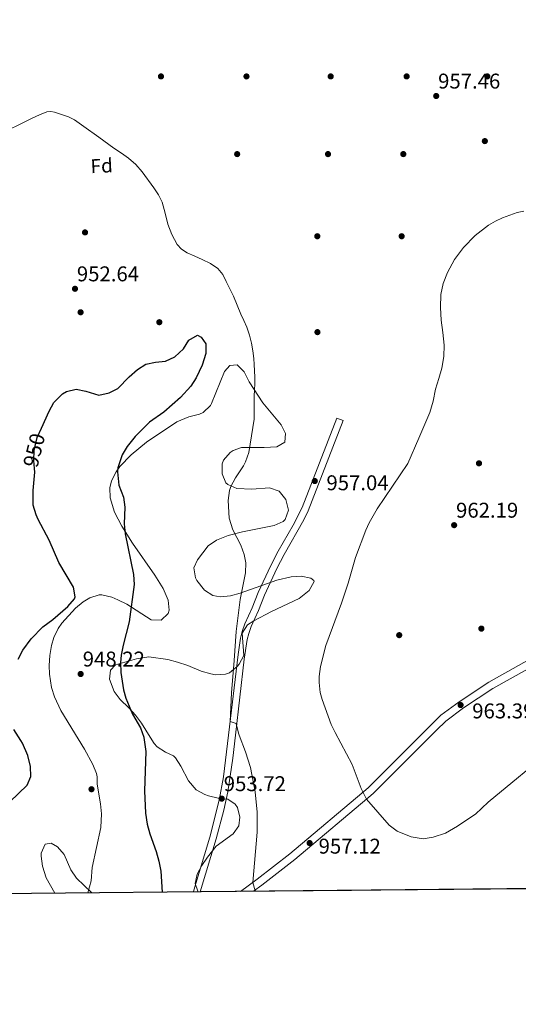
# Model space of a CAD drawing. Extents: x 559699 to 566555, y 738152 to 742841.
# Drawn here: x 565867 to 566118, y 738152 to 738647 of the extents above; entities that cross this region are included whole.
import ezdxf
from ezdxf.enums import TextEntityAlignment as Align

# ---------------------------------------------------------------- set-up
doc = ezdxf.new("R2010")
doc.units = 0
doc.header["$MEASUREMENT"] = 0
doc.linetypes.add('DGN Style 3', pattern=[107.84886, 77.0349, -30.81396])
doc.linetypes.add('DGN Style 5', pattern=[53.92443, 23.11047, -30.81396])
for name, color, linetype in [('Nivel 17', 7, 'Continuous'), ('Nivel 21', 7, 'Continuous'), ('Nivel 22', 7, 'Continuous'), ('Nivel 35', 7, 'Continuous'), ('Nivel 37', 7, 'Continuous'), ('Nivel 4', 7, 'Continuous'), ('Nivel 41', 7, 'Continuous'), ('Nivel 49', 7, 'Continuous'), ('Nivel 5', 7, 'Continuous'), ('Nivel 57', 7, 'Continuous'), ('Nivel 61', 7, 'Continuous'), ('Nivel 7', 7, 'Continuous')]:
    doc.layers.add(name, color=color, linetype=linetype)
doc.styles.add('Style-arial', font='arial.shx', dxfattribs={"bigfont": 'arialbig.shx'})
doc.styles.add('Style-ariali', font='ariali.shx', dxfattribs={"bigfont": 'arialibig.shx'})

# ---------------------------------------------------------------- blocks, each defined once
blk = doc.blocks.new('5PATER')
at = {"layer": 'Nivel 7', "linetype": 'Continuous', "lineweight": 0}
h = blk.add_hatch(color=53, dxfattribs=at)
edge = h.paths.add_edge_path()
edge.add_ellipse((0, 0), major_axis=(-1.095731442945027, -1.110710700472634), ratio=0.9994222409660316, start_angle=0, end_angle=360)
blk = doc.blocks.new('5PERFI_1')
at = {"layer": 'Nivel 17', "linetype": 'Continuous', "lineweight": 0}
h = blk.add_hatch(color=7, dxfattribs=at)
edge = h.paths.add_edge_path()
edge.add_arc((0, 0), 1.559999998246487, 315.0000000018422, 675.0000000018422)
blk = doc.blocks.new('5PERFI')
at = {"layer": 'Nivel 17', "color": 7, "linetype": 'Continuous', "lineweight": 0}
blk.add_blockref('5PERFI_1', (0, 0), dxfattribs=at)

msp = doc.modelspace()

# ---------------------------------------------------------------- linework, layer by layer
at = {"layer": 'Nivel 21', "color": 7, "linetype": 'DGN Style 3', "lineweight": 0}
for points in [[(565954.291, 738208.567, 952.052), (565954.5050000001, 738209.382, 951.719), (565962.561, 738236.081, 952.6990000000001), (565967.281, 738254.7209999999, 953.588), (565969.4410000001, 738266.4010000001, 953.924), (565971.912, 738287.284, 954.3870000000001), (565976.7209999999, 738327.9210000001, 955.206), (565978.041, 738336.1610000001, 955.29), (565978.841, 738339.361, 955.337), (565980.1610000001, 738343.2010000001, 955.426), (565983.841, 738351.281, 955.712), (565986.9210000001, 738358.9610000001, 955.8190000000001), (565993.2649999999, 738372.5530000001, 956.197), (565996.9580000001, 738379.79, 956.464), (566004.46, 738392.7930000001, 956.7420000000001), (566008.881, 738401.73, 956.868), (566026.361, 738446.7209999999, 957.5120000000001), (566029.4979999999, 738445.503, 957.705)], [(565977.939, 738208.787, 954.366), (565986.4010000001, 738215.041, 955.169), (566002.7609999999, 738227.7609999999, 956.373), (566042.041, 738260.801, 960.095), (566070.892, 738289.7150000001, 962.1940000000001), (566078.521, 738297.361, 962.777), (566087.801, 738304.1610000001, 963.336), (566102.6410000001, 738314.0009999999, 963.972), (566120.321, 738323.9210000001, 964.604), (566143.881, 738334.801, 965.304), (566192.1610000001, 738359.521, 967.504), (566196.801, 738361.361, 967.648), (566202.801, 738363.121, 967.842), (566208.9210000001, 738363.601, 968.0600000000001), (566223.321, 738365.4410000001, 967.729), (566236.521, 738371.841, 967.101), (566261.4010000001, 738385.521, 966.025), (566263.25, 738382.1570000001, 965.849)]]:
    msp.add_polyline3d(points, dxfattribs=at)
at = {"layer": 'Nivel 21', "color": 7, "linetype": 'Continuous', "lineweight": 0}
for points in [[(566029.4979999999, 738445.503, 957.705), (566011.8759999999, 738400.1510000001, 957.181), (566009.791, 738395.612, 957.131), (565999.915, 738378.183, 956.774), (565996.288, 738371.0760000001, 956.515), (565990.0090000001, 738357.622, 956.147), (565986.935, 738349.956, 956.067), (565983.29, 738341.953, 955.784), (565982.0700000001, 738338.4040000001, 955.702), (565981.3400000001, 738335.4850000001, 955.673), (565979.7860000001, 738325.467, 955.577)], [(566145.561, 738331.348, 965.154), (566122.067, 738320.4990000001, 964.274), (566104.6429999999, 738310.723, 963.773), (566089.997, 738301.0109999999, 963.238), (566081.0279999999, 738294.439, 962.797), (566076.4510000001, 738289.852, 962.446), (566044.639, 738257.9709999999, 960.136), (566005.175, 738224.7749999999, 956.493), (565988.72, 738211.9809999999, 955.261), (565984.479, 738208.848, 955.027)], [(565979.7860000001, 738325.467, 955.577), (565975.4210000001, 738287.3700000001, 954.774), (565974.0959999999, 738275.8060000001, 954.5360000000001), (565971.591, 738258.8970000001, 953.993), (565969.5730000001, 738249.692, 953.683), (565965.804, 738235.1810000001, 952.984), (565957.781, 738208.598, 952.112)]]:
    msp.add_polyline3d(points, dxfattribs=at)
at = {"layer": 'Nivel 22', "color": 30, "linetype": 'DGN Style 5', "lineweight": 30, "elevation": 950, "flags": 128}
msp.add_lwpolyline([(565874.4990000001, 738421.3859999999), (565874.121, 738425.4410000001), (565874.2649999999, 738430.4340000001), (565875.8829999999, 738436.9780000001), (565877.9909999999, 738441.702)], dxfattribs=at)
at = {"layer": 'Nivel 35', "color": 92, "linetype": 'DGN Style 3', "lineweight": 0}
for points in [[(565956.764, 738208.5889999999, 956.962), (565956.4809999999, 738208.881, 957.02), (565955.2409999999, 738212.801, 957.36), (565956.2409999999, 738217.4410000001, 957.46), (565958.507, 738221.898, 957.4590000000001), (565961.3119999999, 738226.0689999999, 957.479), (565965.7609999999, 738231.521, 957.5600000000001), (565974.2010000001, 738237.6810000001, 958.2), (565977.2010000001, 738241.7609999999, 958.76), (565977.6810000001, 738246.1610000001, 959.2), (565976.4299999999, 738250.898, 959.648), (565975.321, 738252.6410000001, 959.82), (565971.521, 738255.121, 960.24), (565966.801, 738255.6810000001, 960.44), (565961.966, 738256.9040000001, 960.29), (565960.081, 738257.521, 960.26), (565955.649, 738259.8319999999, 960.38), (565951.895, 738264.4550000001, 960.773), (565948.0009999999, 738271.6810000001, 960.8000000000001), (565945.264, 738275.8589999999, 960.937), (565944.2409999999, 738276.9610000001, 961), (565940.361, 738278.7209999999, 961.26), (565936.101, 738281.479, 961.4680000000001), (565934.6410000001, 738283.121, 961.5), (565932.6540000001, 738286.3189999999, 961.5), (565928.281, 738293.361, 961.5), (565925.2860000001, 738297.361, 961.518), (565921.9210000001, 738301.121, 961.5600000000001), (565917.4410000001, 738305.2010000001, 961.66), (565914.5490000001, 738309.254, 961.682), (565912.121, 738315.4410000001, 961.64), (565912.601, 738320.0009999999, 961.64), (565915.2409999999, 738322.6410000001, 961.64), (565925.6410000001, 738325.6810000001, 961.62), (565931.841, 738326.6410000001, 961.62), (565941.521, 738325.281, 961.62), (565946.3629999999, 738324.023, 961.599), (565951.521, 738322.321, 961.6800000000001), (565958.2010000001, 738319.4410000001, 962.14), (565963.0390000001, 738318.0930000001, 962.446), (565965.4410000001, 738317.6810000001, 962.58), (565970.388, 738317.976, 962.797), (565972.4010000001, 738318.7209999999, 962.88), (565976.321, 738321.7679999999, 963.08), (565977.281, 738322.9610000001, 963.14), (565979.6100000001, 738327.4199999999, 963.416), (565978.7209999999, 738338.6410000001, 963.4200000000001), (565981.452, 738342.723, 963.458), (565984.7209999999, 738344.801, 963.52), (565993.5449999999, 738349.497, 963.938), (566007.4410000001, 738356.081, 964.12), (566012.4410000001, 738360.0009999999, 964.52), (566014.9180000001, 738364.588, 964.955), (566014.7609999999, 738365.121, 965), (566013.321, 738366.2409999999, 965.08), (566008.4410000001, 738367.2010000001, 965.2), (566003.442, 738366.9820000001, 965.272), (565996.281, 738365.2010000001, 965.28), (565977.7609999999, 738358.7209999999, 965.14), (565972.959, 738357.3219999999, 965.104), (565967.81, 738356.804, 964.881), (565964.121, 738357.521, 964.7), (565959.9240000001, 738360.166, 964.495), (565956, 738365.1329999999, 964.3910000000001), (565955.361, 738366.4010000001, 964.38), (565954.4809999999, 738371.4410000001, 964.34), (565956.281, 738375.4410000001, 964.28), (565961.7609999999, 738382.4809999999, 964.24), (565965.9140000001, 738385.352, 964.186), (565971.841, 738387.6810000001, 964.14), (565979.041, 738389.601, 964.22), (565994.841, 738392.7209999999, 964.22), (565999.3130000001, 738394.73, 964.28), (566000.361, 738395.7609999999, 964.32), (566002.04, 738400.466, 964.559), (566000.7609999999, 738405.7609999999, 964.76), (565997.321, 738410.0009999999, 964.76), (565992.517, 738411.564, 964.76), (565983.7209999999, 738410.9610000001, 964.76), (565976.1610000001, 738411.361, 964.76), (565971.6129999999, 738413.2609999999, 964.76), (565970.6410000001, 738414.1610000001, 964.76), (565968.7209999999, 738418.6410000001, 964.78), (565968.7239999999, 738423.6529999999, 964.807), (565969.4410000001, 738425.521, 964.82), (565972.6950000001, 738429.31, 964.8870000000001), (565974.321, 738430.4010000001, 964.9), (565978.4410000001, 738431.9210000001, 964.9), (565989.881, 738431.9210000001, 964.9), (565996.2010000001, 738432.321, 964.9), (566000.1610000001, 738434.561, 964.9200000000001), (566000.561, 738438.881, 964.94), (565998.3589999999, 738443.378, 964.94), (565989.2010000001, 738454.4010000001, 964.94), (565982.361, 738464.881, 964.94), (565979.841, 738469.9210000001, 964.84), (565976.3489999999, 738473.5160000001, 964.58), (565972.6410000001, 738473.121, 964.32), (565969.881, 738470.081, 964.12), (565963.4280000001, 738454.003, 963.643), (565962.841, 738452.9610000001, 963.62)], [(565962.841, 738452.9610000001, 963.62), (565959.1880000001, 738449.503, 963.399), (565957.361, 738448.6410000001, 963.32), (565952.041, 738447.281, 963.1800000000001), (565946.041, 738444.801, 962.9200000000001), (565930.7609999999, 738434.561, 962.72), (565923.0290000001, 738428.2679999999, 962.217), (565917.358, 738422.406, 961.937), (565915.4410000001, 738419.6810000001, 961.88), (565913.1880000001, 738415.105, 961.838), (565912.4010000001, 738411.6810000001, 961.82), (565912.5689999999, 738406.686, 961.8050000000001), (565914.622, 738399.4610000001, 961.799), (565918.3700000001, 738392.3459999999, 961.788), (565923.631, 738383.872, 961.713), (565935.0009999999, 738367.6810000001, 961.26), (565939.1610000001, 738361.041, 960.98), (565941.601, 738355.2010000001, 960.96), (565942.1950000001, 738350.192, 960.946), (565941.6810000001, 738348.4010000001, 960.94), (565938.121, 738345.121, 960.9200000000001), (565933.1610000001, 738345.281, 960.9), (565920.801, 738353.121, 960.86), (565916.381, 738355.4099999999, 960.857), (565913.281, 738356.7209999999, 960.86), (565908.348, 738357.889, 960.876), (565906.9210000001, 738357.841, 960.88), (565902.22, 738356.368, 960.852), (565898.9610000001, 738354.321, 960.8000000000001), (565895.0830000001, 738351.075, 960.702), (565888.186, 738343.686, 960.4490000000001), (565886.321, 738340.9610000001, 960.34), (565884.2520000001, 738336.388, 960.131), (565883.081, 738332.321, 959.94), (565882.2050000001, 738327.4029999999, 959.701), (565881.915, 738322.3630000001, 959.522), (565882.0009999999, 738318.0009999999, 959.46), (565883.0009999999, 738311.361, 959.5), (565884.4890000001, 738306.5800000001, 959.5260000000001), (565887.736, 738299.6680000001, 959.251), (565896.3740000001, 738285.4280000001, 958.509), (565899.521, 738280.2409999999, 958.24), (565903.7209999999, 738272.6410000001, 958.24), (565905.605, 738267.997, 958.275), (565906.0009999999, 738266.321, 958.28), (565905.9210000001, 738262.6410000001, 958.2), (565907.6710000001, 738252.7949999999, 958.14), (565908.1270000001, 738247.7320000001, 958.1410000000001), (565907.825, 738240.8589999999, 958.125), (565903.4010000001, 738220.881, 958.12), (565902.9210000001, 738214.081, 958.16), (565901.217, 738208.068, 958.11)]]:
    msp.add_polyline3d(points, dxfattribs=at)
at = {"layer": 'Nivel 4', "color": 30, "linetype": 'Continuous', "lineweight": 30, "elevation": 950, "flags": 128}
for points in [[(565877.9909999999, 738441.702), (565881.801, 738450.2409999999), (565884.274, 738454.564), (565888.574, 738458.8970000001), (565890.6410000001, 738460.081), (565895.361, 738461.2010000001), (565900.2409999999, 738460.1610000001), (565906.841, 738458.2409999999), (565911.9210000001, 738459.361), (565916.4140000001, 738461.568), (565921.9610000001, 738467.4410000001), (565926.2010000001, 738471.041), (565930.379, 738473.7860000001), (565935.281, 738474.801), (565940.361, 738475.361), (565944.8999999999, 738477.4510000001), (565949.321, 738481.521), (565952.041, 738485.9210000001), (565956.4310000001, 738488.321), (565958.2010000001, 738487.361), (565960.521, 738484.0009999999), (565960.561, 738479.121), (565958.6810000001, 738473.2010000001), (565955.7209999999, 738466.9610000001), (565952.9879999999, 738462.7679999999), (565947.871, 738457.095), (565939.4010000001, 738449.6810000001), (565932.321, 738444.6410000001), (565925.0009999999, 738437.361), (565921.081, 738432.4809999999), (565918.574, 738428.1869999999), (565916.396, 738421.7220000001), (565916.1610000001, 738419.601), (565916.9210000001, 738413.041), (565919.121, 738406.9610000001), (565919.7779999999, 738401.9920000001), (565919.601, 738393.521), (565920.0020000001, 738388.538), (565924.2409999999, 738368.0009999999), (565924.5490000001, 738362.9990000001), (565921.9610000001, 738344.321), (565918.9610000001, 738332.4809999999), (565918.0619999999, 738327.541), (565917.7609999999, 738323.841), (565917.8899999999, 738318.852), (565919.263, 738310.0419999999), (565920.361, 738306.0009999999), (565923.7209999999, 738297.9210000001), (565927.6810000001, 738291.041), (565929.3999999999, 738286.3389999999), (565929.4210000001, 738286.24), (565930.342, 738279.0930000001), (565929.6810000001, 738259.361), (565930.1610000001, 738248.1610000001), (565931.0009999999, 738242.6410000001), (565932.361, 738237.6810000001), (565935.6410000001, 738228.881), (565936.969, 738224.061), (565937.9169999999, 738218.9979999999), (565938.676, 738208.419)], [(565866.2409999999, 738325.601), (565868.6030000001, 738330.0090000001), (565872.7820000001, 738335.744), (565878.6810000001, 738341.841), (565883.6410000001, 738345.521), (565891.281, 738352.0009999999), (565894.541, 738355.871), (565894.9610000001, 738356.801), (565894.1429999999, 738361.7479999999), (565886.7609999999, 738374.081), (565881.841, 738385.361), (565876.328, 738395.7309999999), (565875.281, 738398.081), (565873.8530000001, 738402.915), (565873.8049999999, 738410.3589999999), (565874.6810000001, 738419.4410000001), (565874.4990000001, 738421.3859999999)], [(565862.0719999999, 738253.7450000001), (565870.841, 738262.2409999999), (565872.601, 738266.561), (565872.5449999999, 738271.5700000001), (565871.125, 738277.148), (565868.4650000001, 738283.3640000001), (565867.6070000001, 738284.7209999999), (565864.121, 738290.2409999999)]]:
    msp.add_lwpolyline(points, dxfattribs=at)
at = {"layer": 'Nivel 49', "color": 7, "linetype": 'Continuous', "lineweight": 0, "extrusion": (0.02908998497955194, 0.000272487144367496, 0.9995767596961453), "elevation": 17621.38308931233, "flags": 128}
msp.add_lwpolyline([(732875.096499955, -572888.1578315138), (732875.096499955, -572576.1741071607)], dxfattribs=at)
at = {"layer": 'Nivel 49', "color": 7, "linetype": 'Continuous', "lineweight": 0, "extrusion": (-0.01361248298700476, -0.0001275059200800229, 0.9999073377314365), "elevation": -6839.425368304757, "flags": 128}
msp.add_lwpolyline([(565861.8261653474, 738207.2019335732), (565795.2019912587, 738206.577933568)], dxfattribs=at)
at = {"layer": 'Nivel 5', "color": 30, "linetype": 'Continuous', "lineweight": 0, "flags": 128}
for points, elevation in [([(565985.415, 738208.8570000001), (565985.321, 738209.041), (565984.112, 738213.3489999999), (565986.304, 738238.5619999999), (565986.361, 738248.561), (565985.3929999999, 738258.8189999999), (565983.041, 738271.121), (565980.5220000001, 738279.006), (565977.2339999999, 738287.4140000001), (565976.878, 738288.3260000001), (565975.7609999999, 738293.2010000001), (565972.7309999999, 738294.2069999999), (565973.375, 738308.6400000001), (565974.709, 738324.929), (565975.746, 738339.4280000001), (565977.8389999999, 738355.5160000001), (565980.544, 738368.9210000001), (565980.6410000001, 738373.9210000001), (565979.8670000001, 738378.129), (565978.121, 738382.881), (565974.041, 738390.561), (565972.2409999999, 738396.321), (565971.764, 738405.344), (565972.4010000001, 738410.321), (565973.098, 738412.2420000001), (565975.4410000001, 738416.6410000001), (565979.4010000001, 738422.7209999999), (565980.4269999999, 738424.7250000001), (565982.081, 738429.4410000001), (565984.882, 738446.0819999999), (565984.879, 738451.915), (565984.875, 738457.7490000001), (565985.017, 738460.8219999999), (565985.179, 738463.8929999999), (565985.158, 738467.1969999999), (565985.051, 738470.5009999999), (565984.8910000001, 738473.551), (565984.6669999999, 738476.5970000001), (565984.226, 738480.442), (565983.547, 738484.2609999999), (565982.513, 738488.381), (565981.0830000001, 738492.3729999999), (565979.6030000001, 738495.6880000001), (565978.1229999999, 738498.997), (565976.2779999999, 738503.4369999999), (565974.4269999999, 738507.8770000001), (565972.662, 738511.669), (565970.7790000001, 738515.413), (565969.0120000001, 738518.8119999999), (565966.6510000001, 738521.861), (565962.865, 738524.456), (565958.763, 738526.4369999999), (565954.9610000001, 738528.104), (565951.163, 738529.8130000001), (565948.3899999999, 738531.5619999999), (565946.1070000001, 738533.9569999999), (565943.4269999999, 738538.9480000001), (565941.531, 738544.1969999999), (565940.1769999999, 738549.726), (565938.619, 738555.189), (565936.6910000001, 738558.9029999999), (565934.3470000001, 738562.405), (565928.598, 738570.3999999999), (565925.4210000001, 738574.077), (565921.787, 738577.301), (565918.104, 738579.841), (565914.4110000001, 738582.341), (565906.869, 738587.814), (565899.3230000001, 738593.2849999999), (565896.9539999999, 738594.95), (565894.5390000001, 738596.565), (565891.618, 738598.024), (565888.507, 738599.1410000001), (565884.598, 738600.4480000001), (565882.632, 738600.7450000001), (565880.7309999999, 738600.517), (565877.0050000001, 738599.105), (565873.355, 738597.381), (565867.2069999999, 738594.361), (565861.067, 738591.3330000001)], 955), ([(566120.257, 738550.615), (566116.943, 738549.9950000001), (566109.5700000001, 738547.396), (566106.0430000001, 738545.6599999999), (566102.6070000001, 738543.595), (566095.925, 738538.439), (566090.0630000001, 738532.395), (566085.5260000001, 738526.416), (566081.871, 738519.851), (566079.7609999999, 738514.369), (566078.6710000001, 738508.7150000001), (566078.4569999999, 738502.307), (566078.7350000001, 738495.915), (566079.594, 738489.6429999999), (566080.335, 738483.371), (566080.146, 738477.6059999999), (566079.119, 738471.851), (566077.527, 738466.503), (566075.919, 738461.227), (566074.685, 738455.27), (566073.0390000001, 738449.4510000001), (566067.5009999999, 738436.6470000001), (566061.962, 738423.842), (566046.621, 738401.1000000001), (566042.5320000001, 738394.119), (566040.881, 738390.4010000001), (566035.801, 738376.6410000001), (566032.0009999999, 738363.6810000001), (566028.658, 738353.6699999999), (566020.841, 738332.4010000001), (566018.081, 738321.841), (566017.4369999999, 738316.8600000001), (566017.4410000001, 738313.7609999999), (566018.0530000001, 738308.815), (566018.9210000001, 738305.281), (566023.44, 738292.628), (566025.564, 738288.602), (566034.0360000001, 738272.547), (566038.6159999999, 738260.5700000001), (566041.274, 738255.1400000001), (566052.561, 738242.081), (566056.6000000001, 738239.1570000001), (566063.7609999999, 738236.1610000001), (566069.801, 738235.281), (566074.7180000001, 738236.0760000001), (566080.858, 738238.1240000001)], 960), ([(566080.858, 738238.1240000001), (566087.0050000001, 738241.625), (566093.7339999999, 738246.038), (566095.9610000001, 738247.6810000001), (566102.4010000001, 738253.601), (566135.6810000001, 738281.2010000001)], 960)]:
    msp.add_lwpolyline(points, dxfattribs=dict(at, elevation=elevation))
at = {"layer": 'Nivel 5', "color": 30, "linetype": 'DGN Style 3', "lineweight": 0, "elevation": 945, "flags": 128}
msp.add_lwpolyline([(565884.642, 738207.9140000001), (565880.361, 738215.6810000001), (565878.4410000001, 738221.521), (565877.814, 738226.4979999999), (565877.841, 738228.0009999999), (565879.811, 738232.578), (565882.881, 738233.041), (565886.121, 738231.2010000001), (565889.3090000001, 738227.3230000001), (565892.7209999999, 738219.601), (565895.6030000001, 738215.5050000001), (565903.3430000001, 738208.0889999999)], dxfattribs=at)
at = {"layer": 'Nivel 57', "color": 92, "linetype": 'DGN Style 3', "lineweight": 0}
msp.add_polyline3d([(565834.5989999999, 738207.4439999999, 957.203), (565901.217, 738208.068, 958.11), (565902.9210000001, 738214.081, 958.16), (565903.4010000001, 738220.881, 958.12), (565907.825, 738240.8589999999, 958.125), (565908.1270000001, 738247.7320000001, 958.1410000000001), (565907.6710000001, 738252.7949999999, 958.14), (565905.9210000001, 738262.6410000001, 958.2), (565906.0009999999, 738266.321, 958.28), (565905.605, 738267.997, 958.275), (565903.7209999999, 738272.6410000001, 958.24), (565899.521, 738280.2409999999, 958.24), (565896.3740000001, 738285.4280000001, 958.509), (565887.736, 738299.6680000001, 959.251), (565884.4890000001, 738306.5800000001, 959.5260000000001), (565883.0009999999, 738311.361, 959.5), (565882.0009999999, 738318.0009999999, 959.46), (565881.915, 738322.3630000001, 959.522), (565882.2050000001, 738327.4029999999, 959.701), (565883.081, 738332.321, 959.94), (565884.2520000001, 738336.388, 960.131), (565886.321, 738340.9610000001, 960.34), (565888.186, 738343.686, 960.4490000000001), (565895.0830000001, 738351.075, 960.702), (565898.9610000001, 738354.321, 960.8000000000001), (565902.22, 738356.368, 960.852), (565906.9210000001, 738357.841, 960.88), (565908.348, 738357.889, 960.876), (565913.281, 738356.7209999999, 960.86), (565916.381, 738355.4099999999, 960.857), (565920.801, 738353.121, 960.86), (565933.1610000001, 738345.281, 960.9), (565938.121, 738345.121, 960.9200000000001), (565941.6810000001, 738348.4010000001, 960.94), (565942.1950000001, 738350.192, 960.946), (565941.601, 738355.2010000001, 960.96), (565939.1610000001, 738361.041, 960.98), (565935.0009999999, 738367.6810000001, 961.26), (565923.631, 738383.872, 961.713), (565918.3700000001, 738392.3459999999, 961.788), (565914.622, 738399.4610000001, 961.799), (565912.5689999999, 738406.686, 961.8050000000001), (565912.4010000001, 738411.6810000001, 961.82), (565913.1880000001, 738415.105, 961.838), (565915.4410000001, 738419.6810000001, 961.88), (565917.358, 738422.406, 961.937), (565923.0290000001, 738428.2679999999, 962.217), (565930.7609999999, 738434.561, 962.72), (565946.041, 738444.801, 962.9200000000001), (565952.041, 738447.281, 963.1800000000001), (565957.361, 738448.6410000001, 963.32), (565959.1880000001, 738449.503, 963.399), (565962.841, 738452.9610000001, 963.62), (565963.4280000001, 738454.003, 963.643), (565969.881, 738470.081, 964.12), (565972.6410000001, 738473.121, 964.32), (565976.3489999999, 738473.5160000001, 964.58), (565979.841, 738469.9210000001, 964.84), (565982.361, 738464.881, 964.94), (565989.2010000001, 738454.4010000001, 964.94), (565998.3589999999, 738443.378, 964.94), (566000.561, 738438.881, 964.94), (566000.1610000001, 738434.561, 964.9200000000001), (565996.2010000001, 738432.321, 964.9), (565989.881, 738431.9210000001, 964.9), (565978.4410000001, 738431.9210000001, 964.9), (565974.321, 738430.4010000001, 964.9), (565972.6950000001, 738429.31, 964.8870000000001), (565969.4410000001, 738425.521, 964.82), (565968.7239999999, 738423.6529999999, 964.807), (565968.7209999999, 738418.6410000001, 964.78), (565970.6410000001, 738414.1610000001, 964.76), (565971.6129999999, 738413.2609999999, 964.76), (565976.1610000001, 738411.361, 964.76), (565983.7209999999, 738410.9610000001, 964.76), (565992.517, 738411.564, 964.76), (565997.321, 738410.0009999999, 964.76), (566000.7609999999, 738405.7609999999, 964.76), (566002.04, 738400.466, 964.559), (566000.361, 738395.7609999999, 964.32), (565999.3130000001, 738394.73, 964.28), (565994.841, 738392.7209999999, 964.22), (565979.041, 738389.601, 964.22), (565971.841, 738387.6810000001, 964.14), (565965.9140000001, 738385.352, 964.186), (565961.7609999999, 738382.4809999999, 964.24), (565956.281, 738375.4410000001, 964.28), (565954.4809999999, 738371.4410000001, 964.34), (565955.361, 738366.4010000001, 964.38), (565956, 738365.1329999999, 964.3910000000001), (565959.9240000001, 738360.166, 964.495), (565964.121, 738357.521, 964.7), (565967.81, 738356.804, 964.881), (565972.959, 738357.3219999999, 965.104), (565977.7609999999, 738358.7209999999, 965.14), (565996.281, 738365.2010000001, 965.28), (566003.442, 738366.9820000001, 965.272), (566008.4410000001, 738367.2010000001, 965.2), (566013.321, 738366.2409999999, 965.08), (566014.7609999999, 738365.121, 965), (566014.9180000001, 738364.588, 964.955), (566012.4410000001, 738360.0009999999, 964.52), (566007.4410000001, 738356.081, 964.12), (565993.5449999999, 738349.497, 963.938), (565984.7209999999, 738344.801, 963.52), (565981.452, 738342.723, 963.458), (565978.7209999999, 738338.6410000001, 963.4200000000001), (565979.6100000001, 738327.4199999999, 963.416), (565977.281, 738322.9610000001, 963.14), (565976.321, 738321.7679999999, 963.08), (565972.4010000001, 738318.7209999999, 962.88), (565970.388, 738317.976, 962.797), (565965.4410000001, 738317.6810000001, 962.58), (565963.0390000001, 738318.0930000001, 962.446), (565958.2010000001, 738319.4410000001, 962.14), (565951.521, 738322.321, 961.6800000000001), (565946.3629999999, 738324.023, 961.599), (565941.521, 738325.281, 961.62), (565931.841, 738326.6410000001, 961.62), (565925.6410000001, 738325.6810000001, 961.62), (565915.2409999999, 738322.6410000001, 961.64), (565912.601, 738320.0009999999, 961.64), (565912.121, 738315.4410000001, 961.64), (565914.5490000001, 738309.254, 961.682), (565917.4410000001, 738305.2010000001, 961.66), (565921.9210000001, 738301.121, 961.5600000000001), (565925.2860000001, 738297.361, 961.518), (565928.281, 738293.361, 961.5), (565932.6540000001, 738286.3189999999, 961.5), (565934.6410000001, 738283.121, 961.5), (565936.101, 738281.479, 961.4680000000001), (565940.361, 738278.7209999999, 961.26), (565944.2409999999, 738276.9610000001, 961), (565945.264, 738275.8589999999, 960.937), (565948.0009999999, 738271.6810000001, 960.8000000000001), (565951.895, 738264.4550000001, 960.773), (565955.649, 738259.8319999999, 960.38), (565960.081, 738257.521, 960.26), (565961.966, 738256.9040000001, 960.29), (565966.801, 738255.6810000001, 960.44), (565971.521, 738255.121, 960.24), (565975.321, 738252.6410000001, 959.82), (565976.4299999999, 738250.898, 959.648), (565977.6810000001, 738246.1610000001, 959.2), (565977.2010000001, 738241.7609999999, 958.76), (565974.2010000001, 738237.6810000001, 958.2), (565965.7609999999, 738231.521, 957.5600000000001), (565961.3119999999, 738226.0689999999, 957.479), (565958.507, 738221.898, 957.4590000000001), (565956.2409999999, 738217.4410000001, 957.46), (565955.2409999999, 738212.801, 957.36), (565956.4809999999, 738208.881, 957.02), (565956.764, 738208.5889999999, 956.962), (566268.602, 738211.51, 947.886)], dxfattribs=at)
at = {"layer": 'Nivel 61', "color": 7, "linetype": 'Continuous', "lineweight": 30, "flags": 128}
msp.add_lwpolyline([(559698.97, 742778.8800000001), (563104.48, 742809.0900000001), (566509.99, 742840.98), (566532.3500000001, 740527.5800000001), (566554.7, 738214.19), (563146.9299999999, 738182.27), (559739.1499999999, 738152.0700000001), (559719.0700000001, 740465.49)], close=True, dxfattribs=at)

# ---------------------------------------------------------------- block references
at = {"layer": 'Nivel 17', "color": 7, "linetype": 'Continuous', "lineweight": 0}
for p in [(565938.0190000001, 738618.399, 956.943), (565980.963, 738618.399, 957.135), (566023.267, 738618.399, 957.967), (566061.4110000001, 738618.399, 957.327), (566101.923, 738618.399, 957.0070000000001), (566100.7069999999, 738585.8870000001, 957.903), (565976.291, 738579.3589999999, 958.159), (566021.923, 738579.3589999999, 958.607), (566059.747, 738579.3589999999, 958.095), (565899.875, 738539.9990000001, 953.1030000000001), (566016.547, 738538.0789999999, 957.3910000000001), (566058.915, 738538.0789999999, 959.183), (565897.635, 738499.871, 952.463), (565937.1869999999, 738494.879, 951.183), (566016.611, 738489.8870000001, 957.711), (566097.763, 738423.967, 962.575), (566098.9610000001, 738340.881, 963.6800000000001), (566057.6810000001, 738337.601, 962.4), (565903.121, 738260.1610000001, 946.54)]:
    msp.add_blockref('5PERFI', p, dxfattribs=at)
at = {"layer": 'Nivel 7', "color": 53, "linetype": 'Continuous', "lineweight": 0}
for p in [(566076.267, 738608.5490000001, 957.456), (565894.811, 738511.669, 952.64), (566015.281, 738415.041, 957.04), (566085.281, 738392.881, 962.19), (565897.6810000001, 738318.081, 948.22), (566088.521, 738302.4809999999, 963.39), (565968.521, 738255.4410000001, 953.72), (566012.6810000001, 738233.121, 957.12)]:
    msp.add_blockref('5PATER', p, dxfattribs=at)

# ---------------------------------------------------------------- texts
at = {"layer": 'Nivel 37', "color": 92, "linetype": 'Continuous', "lineweight": 0, "style": 'Style-arial'}
msp.add_text('Fd', height=7.000002, rotation=2.879999998884778, dxfattribs=at).set_placement((565908.2105254163, 738573.4946028234, 954.5210000000001), align=Align.MIDDLE_CENTER)
at = {"layer": 'Nivel 41', "color": 7, "linetype": 'Continuous', "lineweight": 0, "style": 'Style-arial'}
for s, p in [('957.46', (566077.2280000001, 738612.2990000001, 957.456)), ('952.64', (565895.7720000001, 738515.419, 952.64)), ('957.04', (566021.1270000001, 738410.415, 957.04)), ('962.19', (566086.2420000001, 738396.631, 962.19)), ('948.22', (565898.713, 738321.831, 948.22)), ('963.39', (566094.3670000001, 738295.7609999999, 963.39)), ('953.72', (565969.5530000001, 738259.1910000001, 953.72)), ('957.12', (566017.202, 738227.797, 957.12))]:
    msp.add_text(s, height=7.5, dxfattribs=at).set_placement(p)
at = {"layer": 'Nivel 41', "color": 7, "linetype": 'Continuous', "lineweight": 0, "style": 'Style-ariali'}
msp.add_text('950', height=7.5, rotation=76.11218020558468, dxfattribs=at).set_placement((565874.2918987898, 738430.5436924489, 950), align=Align.MIDDLE_CENTER)

doc.saveas('drawing.dxf')
